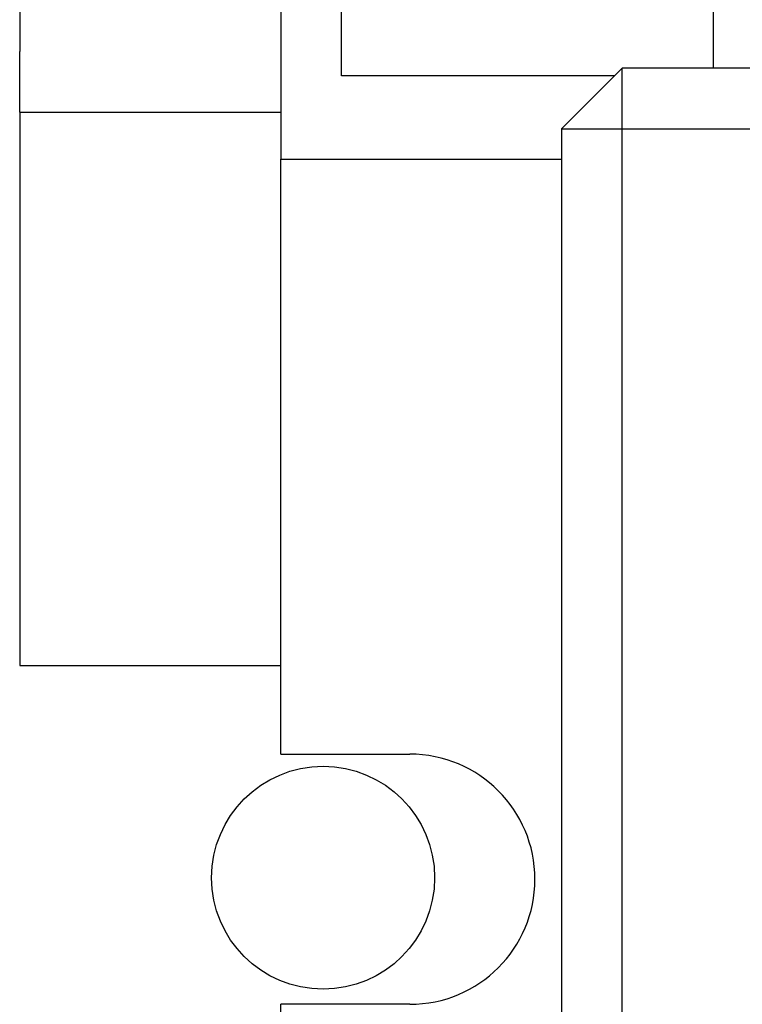
# Model space of a CAD drawing. Units: inches. Extents: x -531 to -92, y -39 to 148.
# Drawn here: x -110 to -109, y 39 to 40 of the extents above; entities that cross this region are included whole.
import ezdxf

# ---------------------------------------------------------------- set-up
doc = ezdxf.new("R2010")
doc.units = ezdxf.units.IN
doc.header["$LTSCALE"] = 13.169014
doc.header["$MEASUREMENT"] = 0
doc.layers.get('0').update_dxf_attribs({"linetype": 'CONTINUOUS'})

msp = doc.modelspace()

# ---------------------------------------------------------------- linework, layer by layer
for p, q in [((-109.64034, 40.23908), (-109.64034, 39.97908)), ((-109.60034, 40.03408), (-109.60034, 40.23908)), ((-109.35534, 40.23908), (-109.35534, 40.03908)), ((-109.8125, 40.19308), (-109.8125, 40.05008)), ((-109.8125, 40.01008), (-109.8125, 40.05008)), ((-109.42034, 40.03408), (-109.60034, 40.03408)), ((-109.45534, 39.99908), (-109.41534, 40.03908)), ((-109.41534, 39.99908), (-109.41534, 40.03908)), ((-108.68034, 40.03908), (-109.41534, 40.03908)), ((-109.8125, 40.01008), (-109.64034, 40.01008)), ((-109.8125, 40.01008), (-109.8125, 39.64508)), ((-109.45534, 39.99908), (-109.41534, 39.99908)), ((-109.45534, 39.99908), (-109.45534, 39.00408)), ((-109.41534, 39.00408), (-109.41534, 39.99908)), ((-109.41534, 39.99908), (-108.68034, 39.99908)), ((-109.64034, 39.58658), (-109.64034, 39.97908)), ((-109.64034, 39.97908), (-109.45534, 39.97908)), ((-109.8125, 39.64508), (-109.64034, 39.64508)), ((-109.64034, 39.58658), (-109.55534, 39.58658)), ((-109.64034, 39.02908), (-109.64034, 39.42158)), ((-109.55534, 39.42158), (-109.64034, 39.42158))]:
    msp.add_line(p, q)
msp.add_circle((-109.6125, 39.50508), 0.0735)
msp.add_arc((-109.55534, 39.50408), 0.0825, 270, 90)

doc.saveas('drawing.dxf')
